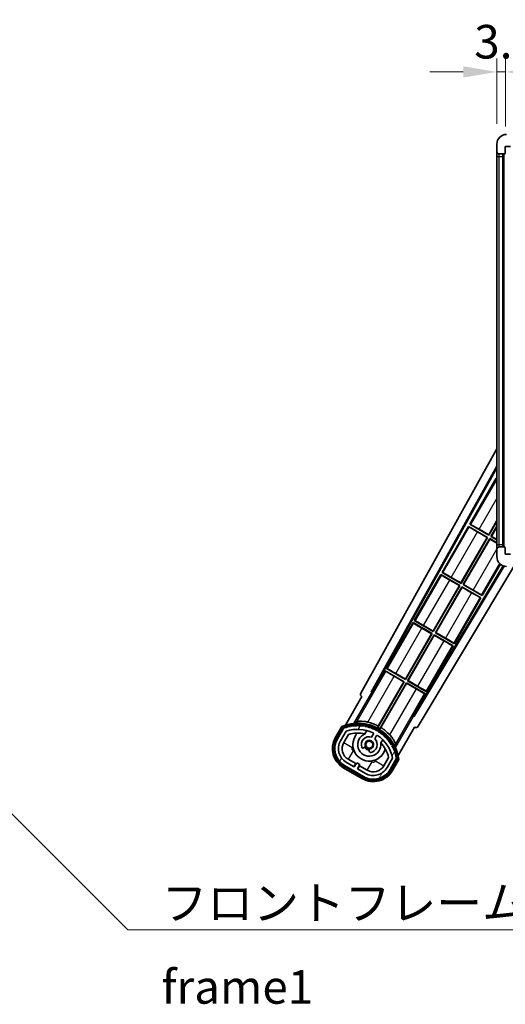
# Model space of a CAD drawing. Units: millimetres. Extents: x 0 to 10627, y 0 to 1686.
# Drawn here: x 3371 to 3570, y 932 to 1335 of the extents above; entities that cross this region are included whole.
import ezdxf

# ---------------------------------------------------------------- set-up
doc = ezdxf.new("R2010")
doc.units = ezdxf.units.MM
doc.header["$LTSCALE"] = 6
doc.layers.get('Defpoints').update_dxf_attribs({"lineweight": 25})
for name, color, linetype, lineweight in [('Dimension (ISO)', 7, 'Continuous', 18), ('Hatch (ISO)', 1, 'Continuous', 18), ('Symbol (ISO)', 7, 'Continuous', 18), ('Visible (ISO)', 7, 'Continuous', 35), ('Visible Narrow (ISO)', 7, 'Continuous', 25)]:
    doc.layers.add(name, color=color, linetype=linetype, lineweight=lineweight)
doc.styles.add('Note Text (TK)', font='txt')
doc.dimstyles.new('Default - Method 1b (TK)', dxfattribs={"dimscale": 6, "dimtxt": 2.5, "dimasz": 2.5, "dimexe": 1, "dimexo": 1.499999999999999, "dimgap": 1, "dimtad": 1, "dimtoh": 1, "dimrnd": 1e-08, "dimdsep": 46, "dimtxsty": 'Note Text (TK)', "dimcen": 0.09, "dimdle": 5, "dimclrd": 100, "dimclre": 100, "dimclrt": 7, "dimadec": 1, "dimazin": 1, "dimtfac": 1, "dimtmove": 0, "dimatfit": 3, "dimfxl": 1, "dimtolj": 1, "dimlwd": -1, "dimlwe": -1, "dimarcsym": 0})
doc.dimstyles.new('Default - Method 1b (TK)$7', dxfattribs={"dimscale": 6, "dimtxt": 2.5, "dimasz": 2.5, "dimexe": 1, "dimexo": 1.499999999999999, "dimgap": 1, "dimtad": 1, "dimtoh": 1, "dimrnd": 1e-08, "dimdsep": 46, "dimtxsty": 'Note Text (TK)', "dimcen": 0.09, "dimdle": 5, "dimclrd": 100, "dimclre": 100, "dimclrt": 7, "dimadec": 1, "dimazin": 1, "dimtfac": 1, "dimtmove": 0, "dimatfit": 3, "dimfxl": 1, "dimtolj": 1, "dimlwd": -1, "dimlwe": -1, "dimarcsym": 0})

# ---------------------------------------------------------------- blocks, each defined once
blk = doc.blocks.new('*D76')
at = {"layer": 'Defpoints', "color": 0}
for p in [(3570.095159748556, 1314.064276478378), (3566.59515974857, 1284.483630484288), (3570.095159748556, 1283.48363048429)]:
    blk.add_point(p, dxfattribs=at)
at = {"layer": 'Dimension (ISO)', "color": 100}
for p, q in [((3566.59515974857, 1292.733630484288), (3566.59515974857, 1319.564276478377)), ((3570.095159748556, 1291.73363048429), (3570.095159748556, 1319.564276478377)), ((3552.84515974857, 1314.064276478378), (3539.09515974857, 1314.064276478378)), ((3566.59515974857, 1314.064276478378), (3570.095159748556, 1314.064276478378)), ((3583.845159748556, 1314.064276478378), (3597.595159748556, 1314.064276478378))]:
    blk.add_line(p, q, dxfattribs=at)
for points in [[(3552.84515974857, 1316.355943145044), (3552.84515974857, 1311.772609811711), (3566.59515974857, 1314.064276478378)], [(3583.845159748556, 1316.355943145044), (3583.845159748556, 1311.772609811711), (3570.095159748556, 1314.064276478378)]]:
    blk.add_solid(points, dxfattribs=at)
at = {"layer": 'Dimension (ISO)', "color": 7, "insert": (3557.329534748563, 1326.439276478377), "char_height": 13.75, "attachment_point": 4, "style": 'Note Text (TK)'}
blk.add_mtext('\\A1;3.5', dxfattribs=at)

msp = doc.modelspace()

# ---------------------------------------------------------------- hatches: boundary and pattern name
at = {"layer": 'Hatch (ISO)'}
h = msp.add_hatch(dxfattribs=at)
h.set_pattern_fill('ANSI31', color=256, scale=139.7, style=0)
h.set_pattern_definition([(45, (2276.25, -43.99999999999981), (-12.34785216647009, 12.34785216647009), [])])
edge = h.paths.add_edge_path()
edge.add_ellipse((3573.895159748571, 1280.783630484291), major_axis=(4.563e-13, -0.3000000000000014), ratio=1, start_angle=1.0602e-12, end_angle=89.99999999991286)
edge.add_line((3574.19515974857, 1280.783630484291), (3574.19515974857, 1283.483630484292))
edge.add_line((3574.19515974857, 1283.483630484292), (3575.895159748569, 1283.483630484292))
edge.add_ellipse((3575.895159748569, 1283.783630484292), major_axis=(0, -0.3000000000000014), ratio=1, start_angle=0, end_angle=90.00000000002714)
edge.add_line((3576.19515974857, 1283.783630484292), (3576.19515974857, 1285.983630484292))
edge.add_line((3576.195159748569, 1285.983630484292), (3581.595159748569, 1285.983630484295))
edge.add_line((3581.595159748569, 1285.983630484295), (3581.59515974857, 1283.783630484294))
edge.add_ellipse((3581.895159748569, 1283.783630484295), major_axis=(-0.299999999999998, -1.366e-13), ratio=1, start_angle=0, end_angle=90.00000000000107)
edge.add_line((3581.895159748569, 1283.483630484295), (3585.59515974857, 1283.483630484296))
edge.add_line((3585.59515974857, 1283.483630484296), (3585.59515974857, 1283.683630484296))
edge.add_line((3585.59515974857, 1283.683630484296), (3587.59515974857, 1283.683630484297))
edge.add_line((3587.59515974857, 1283.683630484297), (3587.59515974857, 1283.483630484297))
edge.add_line((3587.59515974857, 1283.483630484297), (3596.29515974857, 1283.483630484301))
edge.add_ellipse((3596.29515974857, 1283.783630484301), major_axis=(1.288e-13, -0.2999999999999958), ratio=1, start_angle=2.5444e-12, end_angle=90.00000000000254)
edge.add_line((3596.59515974857, 1283.783630484301), (3596.595159748569, 1285.683630484301))
edge.add_ellipse((3596.295159748569, 1285.683630484301), major_axis=(0.299999999999998, 1.366e-13), ratio=1, start_angle=0, end_angle=90.00000000000107)
edge.add_line((3596.295159748569, 1285.983630484301), (3584.720159748569, 1285.983630484296))
edge.add_ellipse((3584.720159748569, 1286.608630484296), major_axis=(2.998e-13, -0.6249999999998146), ratio=1, start_angle=348.4630409674252, end_angle=360.0000000000002, ccw=False)
edge.add_ellipse((3584.720159748569, 1286.608630484296), major_axis=(-0.1249999999971285, -0.612372435696381), ratio=1, start_angle=191.5369590325729, end_angle=360.00000000000114, ccw=False)
edge.add_line((3584.720159748569, 1287.233630484296), (3586.095159748569, 1287.233630484296))
edge.add_ellipse((3586.095159748568, 1287.733630484297), major_axis=(2.309e-13, -0.5000000000000038), ratio=1, start_angle=0, end_angle=90)
edge.add_line((3586.595159748569, 1287.733630484297), (3586.595159748569, 1288.183630484297))
edge.add_ellipse((3586.295159748568, 1288.183630484297), major_axis=(0.299999999999998, -2.2e-15), ratio=1, start_angle=3.8167e-12, end_angle=90.00000000002755)
edge.add_line((3586.295159748568, 1288.483630484297), (3570.595159748569, 1288.48363048429))
edge.add_ellipse((3570.59515974857, 1284.48363048429), major_axis=(-1.8199e-12, 4.000000000000001), ratio=1, start_angle=0, end_angle=89.99999999999328)
edge.add_line((3566.59515974857, 1284.483630484288), (3566.595159748571, 1281.483630484288))
edge.add_ellipse((3567.595159748571, 1281.483630484288), major_axis=(-1, -6e-16), ratio=1, start_angle=0, end_angle=90.00000000005193)
edge.add_line((3567.595159748572, 1280.483630484288), (3569.695159748571, 1280.483630484289))
edge.add_ellipse((3569.695159748571, 1280.783630484289), major_axis=(1.361e-13, -0.2999999999999997), ratio=1, start_angle=0, end_angle=90.00000000000111)
edge.add_line((3569.995159748572, 1280.783630484289), (3569.99515974857, 1283.483630484289))
edge.add_line((3569.99515974857, 1283.48363048429), (3570.095159748556, 1283.48363048429))
edge.add_line((3570.095159748556, 1283.48363048429), (3572.095159748556, 1283.483630484291))
edge.add_line((3572.095159748556, 1283.483630484291), (3572.195159748571, 1283.483630484291))
edge.add_line((3572.195159748571, 1283.483630484291), (3572.195159748571, 1280.783630484291))
edge.add_ellipse((3572.495159748572, 1280.783630484291), major_axis=(-0.2999999999999994, -1.366e-13), ratio=1, start_angle=1.0602e-12, end_angle=90.00000000000107)
edge.add_line((3572.495159748572, 1280.483630484291), (3573.895159748571, 1280.483630484291))
h = msp.add_hatch(dxfattribs=at)
h.set_pattern_fill('ANSI31', color=256, scale=139.7, angle=90.00021045915, style=0)
h.set_pattern_definition([(135.0002104591499, (2276.25, -43.99999999999981), (-12.34780681019313, -12.34789752258043), [])])
edge = h.paths.add_edge_path()
edge.add_ellipse((3573.895159748639, 1119.183630484292), major_axis=(0.3000000000000014, 2.51e-13), ratio=1, start_angle=4.09e-13, end_angle=89.99999999991135)
edge.add_line((3573.895159748639, 1119.483630484292), (3572.495159748639, 1119.483630484292))
edge.add_ellipse((3572.495159748638, 1119.183630484292), major_axis=(-1.13e-13, 0.2999999999999997), ratio=1, start_angle=0, end_angle=89.99999999999959)
edge.add_line((3572.195159748639, 1119.183630484291), (3572.19515974864, 1116.483630484292))
edge.add_line((3572.19515974864, 1116.483630484292), (3572.095159748625, 1116.483630484292))
edge.add_line((3572.095159748625, 1116.483630484292), (3570.095159748625, 1116.48363048429))
edge.add_line((3570.095159748625, 1116.48363048429), (3569.995159748639, 1116.48363048429))
edge.add_line((3569.995159748639, 1116.48363048429), (3569.995159748638, 1119.183630484291))
edge.add_ellipse((3569.695159748639, 1119.183630484291), major_axis=(0.2999999999999997, 1.133e-13), ratio=1, start_angle=2.1053e-12, end_angle=89.99999999999872)
edge.add_line((3569.695159748639, 1119.483630484291), (3567.59515974864, 1119.48363048429))
edge.add_ellipse((3567.595159748639, 1118.48363048429), major_axis=(7.69e-14, 1), ratio=1, start_angle=0, end_angle=90.00000000005227)
edge.add_line((3566.595159748639, 1118.483630484289), (3566.59515974864, 1115.483630484289))
edge.add_ellipse((3570.59515974864, 1115.483630484291), major_axis=(-4.000000000000001, -1.9684e-12), ratio=1, start_angle=0, end_angle=89.99999999999343)
edge.add_line((3570.595159748642, 1111.483630484291), (3586.295159748642, 1111.483630484297))
edge.add_ellipse((3586.295159748642, 1111.783630484297), major_axis=(1.122e-13, -0.3000000000000003), ratio=1, start_angle=0, end_angle=90.00000000002778)
edge.add_line((3586.595159748642, 1111.783630484297), (3586.595159748641, 1112.233630484297))
edge.add_ellipse((3586.095159748641, 1112.233630484297), major_axis=(0.5000000000000049, 1.922e-13), ratio=1, start_angle=2.3918e-12, end_angle=90.00000000000037)
edge.add_line((3586.095159748641, 1112.733630484297), (3584.72015974864, 1112.733630484296))
edge.add_ellipse((3584.72015974864, 1113.358630484296), major_axis=(2.364e-13, -0.625), ratio=1, start_angle=191.5369590326786, end_angle=359.9999999999995, ccw=False)
edge.add_ellipse((3584.72015974864, 1113.358630484296), major_axis=(-0.124999999998751, 0.6123724356959507), ratio=1, start_angle=348.4630409673191, end_angle=359.9999999999999, ccw=False)
edge.add_line((3584.72015974864, 1113.983630484296), (3596.295159748641, 1113.983630484301))
edge.add_ellipse((3596.295159748641, 1114.283630484301), major_axis=(1.167e-13, -0.3000000000000014), ratio=1, start_angle=0, end_angle=89.99999999999893)
edge.add_line((3596.59515974864, 1114.283630484301), (3596.59515974864, 1116.183630484301))
edge.add_ellipse((3596.295159748641, 1116.183630484301), major_axis=(0.2999999999999936, 1.078e-13), ratio=1, start_angle=0, end_angle=90.00000000000315)
edge.add_line((3596.29515974864, 1116.483630484301), (3587.595159748639, 1116.483630484298))
edge.add_line((3587.59515974864, 1116.483630484298), (3587.59515974864, 1116.283630484298))
edge.add_line((3587.59515974864, 1116.283630484298), (3585.59515974864, 1116.283630484297))
edge.add_line((3585.59515974864, 1116.283630484297), (3585.59515974864, 1116.483630484297))
edge.add_line((3585.59515974864, 1116.483630484297), (3581.895159748639, 1116.483630484295))
edge.add_ellipse((3581.89515974864, 1116.183630484295), major_axis=(-1.167e-13, 0.3000000000000014), ratio=1, start_angle=1.4691e-12, end_angle=89.99999999999893)
edge.add_line((3581.595159748639, 1116.183630484295), (3581.595159748641, 1113.983630484295))
edge.add_line((3581.595159748641, 1113.983630484295), (3576.195159748641, 1113.983630484293))
edge.add_line((3576.195159748641, 1113.983630484293), (3576.195159748639, 1116.183630484293))
edge.add_ellipse((3575.89515974864, 1116.183630484293), major_axis=(0.3000000000000003, 1.144e-13), ratio=1, start_angle=0, end_angle=90.00000000002565)
edge.add_line((3575.895159748639, 1116.483630484293), (3574.19515974864, 1116.483630484292))
edge.add_line((3574.19515974864, 1116.483630484292), (3574.195159748638, 1119.183630484293))
h = msp.add_hatch(dxfattribs=at)
h.set_pattern_fill('ANSI31', color=256, scale=139.7, angle=14.99997778074499, style=0)
h.set_pattern_definition([(59.999977780745, (2276.25, -43.99999999999981), (-15.12296522761323, 8.731255864673823), [])])
edge = h.paths.add_edge_path()
edge.add_ellipse((3504.105997052529, 1045.27920661947), major_axis=(0.2166884301819611, 0.0771111160941044), ratio=1, start_angle=0, end_angle=138.0330326888575)
edge.add_line((3503.893318239601, 1045.366772152254), (3501.2698422013, 1040.822778361477))
edge.add_ellipse((3508.198045431575, 1036.822778361477), major_axis=(-6.928203230275504, 4.000000000000016), ratio=1, start_angle=0, end_angle=90)
edge.add_line((3504.198045431575, 1029.894575131202), (3511.992274065636, 1025.394575131202))
edge.add_ellipse((3515.992274065636, 1032.322778361477), major_axis=(-4.000000000000014, -6.928203230275491), ratio=1, start_angle=2.306e-13, end_angle=90.00000000000011)
edge.add_line((3522.920477295911, 1028.322778361477), (3525.543953334211, 1032.866772152254))
edge.add_ellipse((3525.361779951861, 1033.007174640704), major_axis=(0.1821733823508489, -0.1404024884497508), ratio=1, start_angle=0, end_angle=138.0330326887686)
edge.add_ellipse((3509.585159748606, 1030.22533083448), major_axis=(15.73505617361609, 3.008057049514945), ratio=1, start_angle=0, end_angle=8.354788705283207)
edge.add_ellipse((3524.639035533596, 1035.704493530557), major_axis=(0.0771111160942534, -0.2166884301819726), ratio=1, start_angle=1.571328e-10, end_angle=180.822605647347)
edge.add_ellipse((3509.585159748996, 1030.225330834661), major_axis=(14.97366168890502, 5.694721733871545), ratio=1, start_angle=0, end_angle=8.354788705507923)
edge.add_ellipse((3523.458886717233, 1038.23533083448), major_axis=(0.1135671759954318, -0.2000062412436732), ratio=1, start_angle=1.070353839e-07, end_angle=180.8226056474594)
edge.add_ellipse((3509.585159748605, 1030.22533083448), major_axis=(13.75730007079196, 8.208355180069663), ratio=1, start_angle=7.465e-13, end_angle=8.354788705284767)
edge.add_ellipse((3521.857191727371, 1040.522788341658), major_axis=(0.14657255472214, -0.1772469638730807), ratio=1, start_angle=0, end_angle=180.8226056473517)
edge.add_ellipse((3509.585159748605, 1030.225330834479), major_axis=(12.12292985156964, 10.472581907721), ratio=1, start_angle=5.598e-13, end_angle=8.354788705284358)
edge.add_ellipse((3519.882617255784, 1042.497362813246), major_axis=(0.1751244005427263, -0.1491021271965998), ratio=1, start_angle=4.0103e-12, end_angle=180.8226056473558)
edge.add_ellipse((3509.585159748605, 1030.225330834479), major_axis=(10.12021054330545, 12.41860453348804), ratio=1, start_angle=7.187e-13, end_angle=8.354788705283587)
edge.add_ellipse((3517.595159748601, 1044.099057803099), major_axis=(0.19835518007453, -0.1164268978269237), ratio=1, start_angle=0, end_angle=180.8226056429403)
edge.add_ellipse((3509.585159748605, 1030.22533083448), major_axis=(7.809993758756327, 13.98729414462217), ratio=1, start_angle=0, end_angle=8.354788705282699)
edge.add_ellipse((3515.064322444683, 1045.279206619469), major_axis=(0.2155590378236774, -0.0802140960963759), ratio=1, start_angle=2.748e-12, end_angle=180.8226056471844)
edge.add_ellipse((3509.585159748605, 1030.225330834479), major_axis=(5.262474265895249, 15.13098690108443), ratio=1, start_angle=0, end_angle=8.354788705282647)
edge.add_ellipse((3512.36700355483, 1046.001951037735), major_axis=(0.2262132432908833, -0.041564029639212), ratio=1, start_angle=0, end_angle=180.8226056473604)
edge.add_ellipse((3509.585159748605, 1030.225330834479), major_axis=(2.555057155405415, 15.81493227720666), ratio=1, start_angle=0, end_angle=8.35478870528331)
edge.add_ellipse((3509.585159748605, 1046.245330834479), major_axis=(0.2299940738301779, -0.0016510611735247), ratio=1, start_angle=0, end_angle=180.8226056473535)
edge.add_ellipse((3509.585159748605, 1030.22533083448), major_axis=(-0.2299940738299611, 16.01834893882628), ratio=1, start_angle=6.711e-13, end_angle=8.354788705284927)
edge.add_ellipse((3506.803315942381, 1046.001951037736), major_axis=(0.2267866508189757, 0.0383120739495033), ratio=1, start_angle=0, end_angle=180.8226056478179)
edge.add_ellipse((3509.585159748605, 1030.225330834479), major_axis=(-3.008057049514954, 15.73505617361727), ratio=1, start_angle=9.669e-13, end_angle=8.354788705283884)
edge = h.paths.add_edge_path(flags=0)
edge.add_line((3523.850384220513, 1032.933424401198), (3521.621439190234, 1029.072778361477))
edge.add_ellipse((3515.992274065636, 1032.322778361477), major_axis=(5.629165124598843, -3.249999999999995), ratio=1, start_angle=269.99999999999966, end_angle=360.00000000000006, ccw=False)
edge.add_line((3512.742274065635, 1026.693613236878), (3509.494678801444, 1028.568613236878))
edge.add_line((3509.494678801444, 1028.568613236878), (3510.494678801443, 1030.300664044447))
edge.add_line((3510.494678801444, 1030.300664044447), (3509.195640695767, 1031.050664044447))
edge.add_line((3509.195640695767, 1031.050664044447), (3508.195640695767, 1029.318613236879))
edge.add_line((3508.195640695767, 1029.318613236879), (3504.948045431576, 1031.193613236879))
edge.add_ellipse((3508.198045431575, 1036.822778361477), major_axis=(-3.249999999999993, -5.629165124598837), ratio=1, start_angle=269.99999999999983, end_angle=360, ccw=False)
edge.add_line((3502.568880306977, 1040.072778361477), (3504.797825337255, 1043.933424401197))
edge.add_ellipse((3509.585159748605, 1030.225330834479), major_axis=(-4.787334411350357, 13.70809356671817), ratio=1, start_angle=314.76746910153594, end_angle=359.99999999999994, ccw=False)
edge.add_ellipse((3515.836593512248, 1043.053131733261), major_axis=(0.1095205634835882, 0.2247337228237852), ratio=1, start_angle=265.9815852759382, end_angle=359.999999999992, ccw=False)
edge.add_line((3516.053099863194, 1042.928131733261), (3515.276779525851, 1041.583505466033))
edge.add_ellipse((3514.345159748605, 1038.469892678507), major_axis=(0.9316197772458833, 3.113612787525824), ratio=1, start_angle=0, end_angle=126.1819545065225)
edge.add_ellipse((3511.753285499207, 1037.5508236521), major_axis=(-0.471249863527163, -0.1671034593466869), ratio=1, start_angle=2.1349e-12, end_angle=100.4756816963921)
edge.add_line((3512.003285499206, 1037.117810950208), (3512.445324229409, 1037.373022130083))
edge.add_ellipse((3512.195324229409, 1037.806034831975), major_axis=(0.2499999999999991, -0.4330127018922187), ratio=1, start_angle=0, end_angle=77.16041159309509)
edge.add_ellipse((3514.345159748605, 1038.469892678507), major_axis=(-1.672094292708261, -0.5163338806358404), ratio=1, start_angle=85.679176813808, end_angle=359.99999999999983, ccw=False)
edge.add_ellipse((3514.845159748606, 1036.276151581659), major_axis=(-0.1111111111111101, 0.4874980215217861), ratio=1, start_angle=2.1051e-12, end_angle=77.160411593096)
edge.add_line((3514.345159748606, 1036.276151581659), (3514.345159748606, 1035.765729221909))
edge.add_ellipse((3514.845159748606, 1035.765729221909), major_axis=(-0.4999999999999997, 2.2e-15), ratio=1, start_angle=2.544e-13, end_angle=100.4756816963888)
edge.add_ellipse((3514.345159748605, 1038.469892678507), major_axis=(0.590909090909089, -3.195829539615816), ratio=1, start_angle=0, end_angle=126.1819545065227)
edge.add_line((3516.575817631528, 1040.833505466033), (3517.352137968871, 1042.178131733261))
edge.add_ellipse((3517.568644319818, 1042.053131733261), major_axis=(-0.2165063509461097, 0.1250000000000005), ratio=1, start_angle=265.9815852759395, end_angle=360.00000000000693, ccw=False)
edge.add_ellipse((3509.585159748605, 1030.225330834479), major_axis=(8.123349402522749, 12.03501535040703), ratio=1, start_angle=314.7674691015352, end_angle=360.00000000000006, ccw=False)

# ---------------------------------------------------------------- linework, layer by layer
at = {"layer": 'Visible (ISO)'}
for p, q in [((3566.59515974857, 1284.483630484288), (3566.595159748571, 1281.483630484288)), ((3569.995159748572, 1280.78363048429), (3569.99515974857, 1283.48363048429)), ((3569.99515974857, 1283.48363048429), (3572.195159748571, 1283.483630484291)), ((3566.595159748571, 1281.483630484288), (3566.595159748572, 1279.483630484288)), ((3566.595159748572, 1279.483630484288), (3566.595159748638, 1120.483630484289)), ((3567.595159748572, 1280.483630484288), (3569.695159748571, 1280.48363048429)), ((3569.095159748638, 1119.48363048429), (3569.095159748571, 1280.48363048429)), ((3569.395159748572, 1280.483630484289), (3569.395159748638, 1119.483630484291)), ((3510.880253629255, 1059.500025368028), (3566.595159748622, 1159.687764690097)), ((3515.136552063572, 1059.952292341633), (3566.595159748625, 1152.48626451743)), ((3515.550612746821, 1060.066815518762), (3566.595159748625, 1151.856214891942)), ((3566.367918412838, 1147.575953834435), (3555.492918412921, 1128.739901302076)), ((3566.367918412838, 1147.575953834435), (3566.595159748627, 1147.444755988046)), ((3566.595159748627, 1147.376436439187), (3566.367918412838, 1147.575953834435)), ((3563.239229568138, 1124.418731767906), (3566.595159748634, 1130.231373347237)), ((3566.595159748634, 1129.969547373312), (3563.287147047053, 1124.23990130203)), ((3554.992918412924, 1127.873875898289), (3544.117918413008, 1109.037823365929)), ((3554.992918412924, 1127.873875898289), (3562.787147047056, 1123.373875898244)), ((3555.250929606674, 1127.647342635107), (3554.992918412924, 1127.873875898289)), ((3555.492918412921, 1128.739901302076), (3555.818107570517, 1128.629723685416)), ((3563.287147047053, 1124.23990130203), (3555.492918412921, 1128.739901302076)), ((3562.608316581182, 1123.32595841933), (3558.669981757765, 1125.599757089791)), ((3559.300894744727, 1126.692530438363), (3563.239229568138, 1124.418731767906)), ((3564.153172450836, 1123.73990130203), (3566.595159748635, 1127.969547373298)), ((3566.595159748635, 1127.707721399373), (3564.332002916711, 1123.787818780944)), ((3551.864229568226, 1104.71665383176), (3562.608316581182, 1123.32595841933)), ((3562.787147047056, 1123.373875898244), (3551.912147047139, 1104.537823365884)), ((3552.778172450924, 1104.037823365884), (3563.653172450831, 1122.873875898227)), ((3563.701089929745, 1122.695045432352), (3552.957002916798, 1104.085740844797)), ((3562.608316581182, 1123.32595841933), (3562.787147047056, 1123.373875898244)), ((3563.239229568138, 1124.418731767906), (3563.287147047053, 1124.23990130203)), ((3563.653172450831, 1122.873875898227), (3566.595159748638, 1121.175318739903)), ((3563.701089929745, 1122.695045432352), (3563.653172450831, 1122.873875898227)), ((3566.595159748638, 1121.024153443378), (3563.701089929745, 1122.695045432352)), ((3564.332002916711, 1123.787818780944), (3564.153172450836, 1123.73990130203)), ((3566.595159748638, 1122.330019278286), (3564.153172450836, 1123.73990130203)), ((3564.332002916711, 1123.787818780944), (3566.595159748638, 1122.481184574811)), ((3566.595159748638, 1120.483630484289), (3566.595159748639, 1118.483630484289)), ((3566.595159748639, 1118.483630484289), (3566.59515974864, 1115.483630484289)), ((3569.695159748639, 1119.483630484291), (3567.59515974864, 1119.48363048429)), ((3569.995159748639, 1116.48363048429), (3569.995159748639, 1119.183630484291)), ((3572.19515974864, 1116.483630484292), (3569.995159748639, 1116.48363048429)), ((3569.230833475244, 1111.723495670255), (3532.445917072731, 1050.312307018158)), ((3569.530521996206, 1111.627914408632), (3532.55376743364, 1049.896458359191)), ((3573.523952233724, 1111.483630484292), (3534.290241962363, 1045.984262302182)), ((3560.572401084341, 1099.537823366251), (3568.014321610405, 1112.427607823283)), ((3543.617918413012, 1108.171797962143), (3532.742918413095, 1089.335745429783)), ((3543.617918413012, 1108.171797962143), (3551.412147047143, 1103.671797962098)), ((3543.875929606674, 1107.945264699011), (3543.617918413012, 1108.171797962143)), ((3544.117918413008, 1109.037823365929), (3544.443107570517, 1108.92764574932)), ((3551.912147047139, 1104.537823365884), (3544.117918413008, 1109.037823365929)), ((3551.233316581269, 1103.623880483184), (3547.294981757766, 1105.897679153694)), ((3547.925894744727, 1106.990452502267), (3551.864229568226, 1104.71665383176)), ((3540.489229568314, 1085.014575895613), (3551.233316581269, 1103.623880483184)), ((3551.412147047143, 1103.671797962098), (3540.537147047227, 1084.835745429738)), ((3541.403172451011, 1084.335745429738), (3552.278172450928, 1103.171797962097)), ((3552.326089929842, 1102.992967496222), (3541.582002916886, 1084.383662908651)), ((3551.233316581269, 1103.623880483184), (3551.412147047143, 1103.671797962098)), ((3551.864229568226, 1104.71665383176), (3551.912147047139, 1104.537823365884)), ((3552.278172450928, 1103.171797962097), (3560.072401084345, 1098.671797962464)), ((3552.326089929842, 1102.992967496222), (3552.278172450928, 1103.171797962097)), ((3556.26442475249, 1100.719168826206), (3552.326089929842, 1102.992967496222)), ((3552.957002916798, 1104.085740844797), (3552.778172450924, 1104.037823365884)), ((3560.572401084341, 1099.537823366251), (3552.778172450924, 1104.037823365884)), ((3552.957002916798, 1104.085740844797), (3556.895337739451, 1101.811942174778)), ((3549.197401084428, 1079.835745430105), (3560.072401084345, 1098.671797962464)), ((3560.072401084345, 1098.671797962464), (3559.747211926699, 1098.781975579152)), ((3560.314389890542, 1099.764356629462), (3560.572401084341, 1099.537823366251)), ((3532.742918413095, 1089.335745429783), (3533.068107570517, 1089.225567813224)), ((3540.537147047227, 1084.835745429738), (3532.742918413095, 1089.335745429783)), ((3532.242918413076, 1088.469720025957), (3521.367918413183, 1069.633667493637)), ((3532.242918413076, 1088.469720025957), (3540.037147047229, 1083.969720025949)), ((3532.500929606652, 1088.243186762877), (3532.242918413076, 1088.469720025957)), ((3539.858316581354, 1083.921802547035), (3535.919981757753, 1086.195601217577)), ((3536.550894744727, 1087.288374566171), (3540.489229568314, 1085.014575895613)), ((3529.114229568401, 1065.312497959467), (3539.858316581354, 1083.921802547035)), ((3540.037147047229, 1083.969720025949), (3529.162147047314, 1065.133667493592)), ((3530.028172451098, 1064.633667493591), (3540.903172451016, 1083.469720025953)), ((3540.951089929931, 1083.290889560078), (3530.207002916973, 1064.681584972505)), ((3539.858316581354, 1083.921802547035), (3540.037147047229, 1083.969720025949)), ((3540.489229568314, 1085.014575895613), (3540.537147047227, 1084.835745429738)), ((3540.903172451016, 1083.469720025953), (3548.697401084456, 1078.969720026357)), ((3540.951089929931, 1083.290889560078), (3540.903172451016, 1083.469720025953)), ((3544.889424752501, 1081.017090890131), (3540.951089929931, 1083.290889560078)), ((3541.582002916886, 1084.383662908651), (3541.403172451011, 1084.335745429738)), ((3549.197401084428, 1079.835745430105), (3541.403172451011, 1084.335745429738)), ((3541.582002916886, 1084.383662908651), (3545.520337739451, 1082.109864238682)), ((3537.822401084516, 1060.133667493958), (3548.697401084456, 1078.969720026357)), ((3548.697401084456, 1078.969720026357), (3548.372211926721, 1079.079897643095)), ((3548.939389890542, 1080.062278693366), (3549.197401084428, 1079.835745430105)), ((3521.367918413183, 1069.633667493637), (3521.693107570517, 1069.523489877129)), ((3529.162147047314, 1065.133667493592), (3521.367918413183, 1069.633667493637)), ((3520.867918413163, 1068.767642089811), (3515.771023573825, 1059.93956126846)), ((3520.867918413163, 1068.767642089811), (3528.662147047317, 1064.267642089803)), ((3521.125929606653, 1068.541108826781), (3520.867918413163, 1068.767642089811)), ((3528.483316581442, 1064.219724610889), (3524.544981757753, 1066.493523281481)), ((3525.175894744727, 1067.586296630075), (3529.114229568401, 1065.312497959467)), ((3529.114229568401, 1065.312497959467), (3529.162147047314, 1065.133667493592)), ((3528.662147047317, 1064.267642089803), (3517.811644205647, 1045.474019880167)), ((3518.024425112977, 1046.104393196473), (3528.483316581442, 1064.219724610889)), ((3518.677669609408, 1044.974019880127), (3529.528172451104, 1063.767642089807)), ((3529.576089930018, 1063.588811623932), (3519.117198461522, 1045.473480209464)), ((3528.483316581442, 1064.219724610889), (3528.662147047317, 1064.267642089803)), ((3529.528172451104, 1063.767642089807), (3537.322401084542, 1059.267642090211)), ((3529.576089930018, 1063.588811623932), (3529.528172451104, 1063.767642089807)), ((3533.514424752502, 1061.315012954035), (3529.576089930018, 1063.588811623932)), ((3530.207002916973, 1064.681584972505), (3530.028172451098, 1064.633667493591)), ((3537.822401084516, 1060.133667493958), (3530.028172451098, 1064.633667493591)), ((3530.207002916973, 1064.681584972505), (3534.145337739451, 1062.407786302586)), ((3511.269842201301, 1058.143286437166), (3504.535446065833, 1046.478970172241)), ((3508.04828134272, 1047.175799995111), (3515.352732494605, 1059.827480511582)), ((3511.269842201301, 1058.143286437166), (3511.252783956904, 1058.15313501916)), ((3515.136552063572, 1059.952292341633), (3515.550612746821, 1060.066815518762)), ((3515.352732494605, 1059.827480511582), (3515.136552063572, 1059.952292341633)), ((3515.771023573825, 1059.93956126846), (3515.352732494605, 1059.827480511582)), ((3515.771023573825, 1059.93956126846), (3515.550612746821, 1060.066815518762)), ((3532.225506245728, 1050.43956126846), (3537.322401084542, 1059.267642090211)), ((3537.322401084542, 1059.267642090211), (3536.997211926721, 1059.377819706998)), ((3537.564389890542, 1060.36020075727), (3537.822401084516, 1060.133667493958)), ((3532.337587002606, 1050.021270189241), (3525.03313585072, 1037.36958967277)), ((3532.337587002606, 1050.021270189241), (3532.225506245728, 1050.43956126846)), ((3532.445917072731, 1050.312307018158), (3532.225506245728, 1050.43956126846)), ((3532.55376743364, 1049.896458359191), (3532.337587002606, 1050.021270189241)), ((3532.55376743364, 1049.896458359191), (3532.445917072731, 1050.312307018158)), ((3503.076248659104, 1045.951566125514), (3500.403816797516, 1041.322778361477)), ((3501.096637120543, 1040.922778361477), (3503.714489016124, 1045.457030851315)), ((3503.893318239601, 1045.366772152254), (3501.2698422013, 1040.822778361477)), ((3526.186081160444, 1033.978970172241), (3532.920477295911, 1045.643286437166)), ((3532.937535540308, 1045.633437855172), (3532.920477295911, 1045.643286437166)), ((3502.568880306976, 1040.072778361478), (3504.797825337255, 1043.933424401198)), ((3503.867918412653, 1039.322778361478), (3505.809614718558, 1042.685895016172)), ((3512.571702355844, 1042.898174369186), (3513.351263579756, 1044.248414016612)), ((3516.053099863194, 1042.928131733261), (3515.276779525851, 1041.583505466033)), ((3516.575817631528, 1040.833505466033), (3517.352137968871, 1042.178131733261)), ((3512.003285499206, 1037.117810950208), (3512.445324229409, 1037.373022130084)), ((3519.846454108139, 1040.498414016612), (3519.066892884228, 1039.148174369186)), ((3514.345159748605, 1036.276151581659), (3514.345159748605, 1035.76572922191)), ((3522.264097390462, 1033.185895016172), (3520.322401084558, 1029.822778361477)), ((3523.850384220513, 1032.933424401198), (3521.621439190234, 1029.072778361477)), ((3522.920477295911, 1028.322778361477), (3525.543953334211, 1032.866772152254)), ((3525.711534272249, 1032.757030851316), (3523.093682376668, 1028.222778361477)), ((3503.698045431575, 1029.028549727417), (3511.492274065636, 1024.528549727417)), ((3511.892274065635, 1025.221370050445), (3504.098045431576, 1029.721370050445)), ((3504.198045431575, 1029.894575131202), (3511.992274065636, 1025.394575131202)), ((3508.195640695767, 1029.318613236879), (3504.948045431576, 1031.193613236879)), ((3508.8157368852, 1030.692651342555), (3505.698045431576, 1032.492651342555)), ((3508.0657368852, 1029.393613236879), (3508.8157368852, 1030.692651342555)), ((3509.195640695767, 1031.050664044448), (3508.195640695767, 1029.318613236879)), ((3508.8157368852, 1030.692651342555), (3508.945640695767, 1030.617651342555)), ((3510.494678801443, 1030.300664044447), (3509.195640695767, 1031.050664044448)), ((3509.494678801444, 1028.568613236879), (3510.494678801444, 1030.300664044447)), ((3510.374582612012, 1029.792651342555), (3509.624582612012, 1028.493613236878)), ((3510.244678801444, 1029.867651342555), (3510.374582612012, 1029.792651342555)), ((3513.492274065636, 1027.992651342555), (3510.374582612012, 1029.792651342555)), ((3523.786502699695, 1027.822778361477), (3526.458934561283, 1032.451566125513)), ((3512.742274065635, 1026.693613236878), (3509.494678801444, 1028.568613236879))]:
    msp.add_line(p, q, dxfattribs=at)
msp.add_circle((3514.345159748602, 1038.469892678509), 1.420000000000003, dxfattribs=at)
for centre, radius, start, end in [((3570.59515974857, 1284.48363048429), 4.000000000000001, 90.00000000002605, 180), ((3567.595159748571, 1281.483630484288), 1, 180, 270.0000000000521), ((3569.695159748571, 1280.783630484289), 0.2999999999999997, 270.000000000026, 0), ((3567.595159748639, 1118.48363048429), 1, 90, 180), ((3569.695159748639, 1119.183630484291), 0.2999999999999999, 0, 90.00000000002605), ((3570.59515974864, 1115.483630484291), 4.000000000000003, 180, 270.000000000026), ((3509.585159748605, 1030.22533083448), 17.02000000000001, 7.515889193155047, 112.4841108068481), ((3504.105997052529, 1045.27920661947), 0.430000000000031, 47.03912988322817, 155.5722957191098), ((3504.105997052528, 1045.27920661947), 0.2300000000000025, 19.58869717628051, 157.6217298651697), ((3509.585159748605, 1030.225330834479), 16.02000000000088, 100.8226056473532, 109.1773943526384), ((3509.585159748606, 1030.225330834479), 16.22000000000127, 101.3530387533289, 108.6469612466651), ((3509.585159748605, 1030.225330834479), 14.51999999999999, 64.01841472407148, 109.2509456225274), ((3506.803315942381, 1046.001951037735), 0.4299999999999972, 37.03912988321812, 162.9608701167838), ((3506.803315942381, 1046.001951037736), 0.2300000000000005, 9.58869717607912, 190.4113028239321), ((3509.585159748605, 1030.22533083448), 16.01999999999982, 90.82260564735435, 99.17739435265386), ((3509.585159748593, 1030.225330834622), 16.21999999999939, 91.35303875330526, 98.64696124671362), ((3509.585159748605, 1046.24533083448), 0.4300000000000011, 27.03912988322846, 152.9608701168019), ((3509.585159748605, 1046.24533083448), 0.2300000000000002, 359.5886971763007, 180.4113028236992), ((3509.585159748605, 1030.225330834479), 16.02000000000067, 80.82260564737193, 89.17739435264563), ((3509.585159748605, 1030.22533083448), 16.22000000000001, 81.3530387533386, 88.6469612466687), ((3512.36700355483, 1046.001951037735), 0.4299999999999994, 17.03912988320946, 142.9608701167819), ((3512.36700355483, 1046.001951037735), 0.2300000000000645, 349.5886971763258, 170.4113028237179), ((3509.585159748605, 1030.22533083448), 16.01999999999994, 70.8226056473617, 79.1773943526468), ((3509.585159748605, 1030.225330834479), 16.22000000000025, 71.35303875333474, 78.64696124667107), ((3509.585159748606, 1030.225330834481), 17.98237529878363, 62.01063936940323, 76.73688011286232), ((3515.064322444683, 1045.27920661947), 0.4300000000000002, 7.03912988321306, 132.9608701167718), ((3515.064322444683, 1045.27920661947), 0.2300000000000615, 339.5886971763879, 160.4113028235656), ((3509.585159748605, 1030.22533083448), 16.01999999999982, 60.82260564735448, 69.17739435263456), ((3509.585159748605, 1030.22533083448), 16.21999999999983, 61.35303875331695, 68.64696124666635), ((3509.585159748632, 1030.225330834525), 17.32621032228844, 58.34632807666328, 61.65367191809123), ((3509.585159748604, 1030.225330834477), 17.98237529878837, 43.26311988714672, 57.98936062556824), ((3508.198045431575, 1036.822778361477), 8.999999999999998, 150.0000000000026, 240), ((3508.198045431575, 1036.822778361477), 8.200000000000005, 150.0000000000031, 240), ((3508.198045431575, 1036.822778361477), 8.000000000000004, 150.0000000000026, 239.9999999999999), ((3509.585159748605, 1030.22533083448), 13.01999999999946, 76.73935963618955, 106.8567836239361), ((3514.345159748606, 1038.469892678507), 6.75, 134.9704242492861, 345.0295757507147), ((3514.345159748606, 1038.469892678507), 4.750000000000015, 111.4779164362224, 8.522083563784166), ((3514.345159748605, 1038.469892678508), 3.250000000000001, 73.34236379707714, 199.5243183036101), ((3509.585159746805, 1030.225330826933), 13.0200000077584, 76.5843246663633, 76.73935963610882), ((3514.345159748605, 1038.469892678508), 3.250000000000008, 280.4756816963806, 46.65763620291106), ((3515.836593512248, 1043.053131733261), 0.2500000000000011, 329.9999999999683, 64.01841472404622), ((3517.568644319818, 1042.053131733261), 0.2500000000000004, 55.98158527593255, 149.9999999999982), ((3517.595159748605, 1044.099057803106), 0.4299999999999999, 357.0391298832181, 122.9608701167801), ((3517.595159748601, 1044.099057803099), 0.2300000000000004, 329.5886971785155, 150.4113028214757), ((3509.585159748605, 1030.22533083448), 14.51999999999999, 10.74905437746828, 55.98158527593368), ((3509.585159748605, 1030.22533083448), 16.02000000000002, 50.82260564736058, 59.17739435265051), ((3509.585159748605, 1030.22533083448), 16.21999999999997, 51.35303875333643, 58.6469612466696), ((3519.882617255784, 1042.497362813246), 0.2300000000000006, 319.5886971763275, 140.4113028236811), ((3519.882617255784, 1042.497362813246), 0.4300000000000354, 347.0391298832114, 112.9608701167823), ((3509.585159748605, 1030.225330834479), 16.02000000000012, 40.82260564735143, 49.17739435264543), ((3509.585159748606, 1030.22533083448), 16.21999999999987, 41.3530387533321, 48.64696124666511), ((3521.857191727371, 1040.522788341658), 0.2299999999999999, 309.5886971763387, 130.4113028236991), ((3521.857191727371, 1040.522788341658), 0.4300000000000011, 337.0391298832077, 102.9608701167976), ((3508.198045431575, 1036.822778361477), 6.499999999999987, 150.0000000000026, 239.9999999999999), ((3508.198045431575, 1036.822778361477), 4.999999999999995, 150.0000000000021, 239.9999999999997), ((3511.753285499207, 1037.550823652101), 0.5000000000000002, 199.5243183036091, 299.9999999999996), ((3514.345159748606, 1038.469892678507), 2.249999999999903, 209.9999999999899, 270), ((3512.195324229408, 1037.806034831976), 0.4999999999999995, 299.9999999999996, 17.16041159310044), ((3514.345159748602, 1038.469892678509), 2.000000000000002, 208.8762639880972, 271.1237360121149), ((3514.345159748605, 1038.469892678508), 1.750000000000001, 282.8395884069013, 197.160411593096), ((3514.845159748605, 1036.27615158166), 0.5000000000000018, 102.8395884069012, 180), ((3509.585159772509, 1030.225330857052), 13.01999996712277, 43.26064036356085, 43.41567533377408), ((3509.585159748606, 1030.225330834479), 13.01999999999986, 13.14321637605731, 43.2606403638193), ((3509.585159748605, 1030.22533083448), 16.01999999999967, 30.82260564735623, 39.17739435263339), ((3509.585159748605, 1030.225330834479), 16.2200000000003, 31.35303875333353, 38.64696124666579), ((3523.458886717232, 1038.23533083448), 0.2299999999999999, 299.5886971762693, 120.4113028237273), ((3523.458886717233, 1038.23533083448), 0.4299999999999563, 327.0391298832137, 92.96087011677525), ((3509.585159748996, 1030.225330834662), 16.02000000000035, 20.82260564724201, 29.17739435275326), ((3509.585159748606, 1030.22533083448), 16.2199999999994, 21.35303875332605, 28.64696124667751), ((3514.845159748605, 1035.76572922191), 0.5, 180, 280.4756816964066), ((3524.639035533596, 1035.704493530557), 0.2300000000000633, 289.5886971763317, 110.4113028236698), ((3524.639035533596, 1035.704493530557), 0.4300000000000481, 317.0391298832229, 82.96087011679002), ((3509.585159748606, 1030.22533083448), 16.0199999999997, 10.82260564736, 19.17739435264013), ((3509.585159748605, 1030.225330834479), 16.22000000000056, 11.35303875332604, 18.64696124667521), ((3525.361779951861, 1033.007174640704), 0.2300000000000676, 322.3782701348676, 100.4113028236322), ((3525.361779951861, 1033.007174640704), 0.430000000000001, 324.4277042808972, 72.96087011677189), ((3515.992274065635, 1032.322778361477), 6.499999999999991, 239.9999999999999, 330.0000000000026), ((3515.992274065636, 1032.322778361477), 5.000000000000007, 239.9999999999997, 330.0000000000021), ((3515.992274065636, 1032.322778361477), 9, 240, 330.0000000000026), ((3515.992274065636, 1032.322778361477), 8.199999999999992, 240, 330.0000000000032), ((3515.992274065635, 1032.322778361477), 8, 239.9999999999999, 330.0000000000026)]:
    msp.add_arc(centre, radius, start, end, dxfattribs=at)
for centre, major_axis, ratio, start_param, end_param in [((3558.704891887622, 1125.6602232084), (3.464101615137741, -1.999999999999996), 0.0174550649282162, 3.228859048216714, 4.712388980405574), ((3559.265984614871, 1126.632064319753), (-3.464101615137741, 1.999999999999998), 0.017455064928219, 4.712388980405531, 6.19591877665278), ((3547.329891887622, 1105.958145272305), (3.464101615137741, -1.999999999999996), 0.0174550649282162, 3.228859048216714, 4.712388980405574), ((3547.89098461487, 1106.929986383657), (-3.464101615137741, 1.999999999999998), 0.017455064928219, 4.712388980405531, 6.19591877665278), ((3556.860427609594, 1101.751476056168), (-3.464101615137741, 1.999999999999996), 0.017455064928219, 3.228859048229615, 4.712388980405574), ((3556.299334882345, 1100.779634944816), (3.464101615137741, -1.999999999999997), 0.0174550649282162, 4.712388980405616, 6.195918776640073), ((3536.515984614871, 1087.227908447561), (-3.464101615137741, 1.999999999999998), 0.017455064928219, 4.712388980405531, 6.19591877665278), ((3535.954891887609, 1086.256067336187), (3.464101615146599, -1.999999999984654), 0.0174550649282162, 3.228859116189486, 4.712388980384616), ((3545.485427609595, 1082.049398120072), (-3.464101615137741, 1.999999999999996), 0.017455064928219, 3.228859048229615, 4.712388980405574), ((3544.924334882358, 1081.077557008741), (3.4641016151466, -1.999999999984654), 0.0174550649282162, 4.712388980384616, 6.195918844580445), ((3525.14098461487, 1067.525830511465), (-3.464101615137741, 1.999999999999998), 0.017455064928219, 4.712388980405531, 6.19591877665278), ((3524.579891887609, 1066.553989400091), (3.464101615146599, -1.999999999984654), 0.0174550649282162, 3.228859116189486, 4.712388980384616), ((3533.549334882359, 1061.375479072645), (3.464101615146598, -1.999999999984655), 0.0174550649282162, 4.712388980384616, 6.195918844580979), ((3534.110427609594, 1062.347320183976), (-3.464101615137741, 1.999999999999996), 0.017455064928219, 3.228859048229615, 4.712388980405574), ((3511.761192096347, 1059.018716749842), (-0.9710470547880383, -0.2685775258440384), 0.992550932356298, 5.509565118762243, 7.056805495596838), ((3533.432947238408, 1046.506523084761), (0.2529285671274772, -0.9752401806385284), 0.9925509323562982, 5.50956511876212, 7.056805495596708)]:
    msp.add_ellipse(centre, major_axis=major_axis, ratio=ratio, start_param=start_param, end_param=end_param, dxfattribs=at)
for points, knots in [([(3503.42365203899, 1045.553286430199), (3503.422920665417, 1045.554129277516), (3503.422189278957, 1045.554972111526), (3503.396414775221, 1045.584673102842), (3503.371413803229, 1045.613449347224), (3503.322505237225, 1045.669681593537), (3503.298682767513, 1045.697040093999), (3503.235491388988, 1045.769539567742), (3503.198729262492, 1045.811631518242), (3503.138757634576, 1045.880217929317), (3503.115474386854, 1045.906803969652), (3503.08423770316, 1045.942456691127), (3503.076248659104, 1045.951566125514), (3503.076248659104, 1045.951566125514)], [-0.0809227638811332, -0.0809227638811332, -0.0809227638811332, -0.0809227638811332, -0.0805886356619544, -0.0805886356619544, -0.0691479127286473, -0.0691479127286473, -0.0577655588553456, -0.0577655588553456, -0.0376220805433989, -0.0376220805433989, -0.0185556093749173, -0.0185556093749173, 0, 0, 0, 0]), ([(3513.71073517084, 1047.728057731218), (3513.675727994217, 1047.736309288151), (3513.640833333386, 1047.744383410718), (3513.073224102048, 1047.873318227571), (3512.501073242339, 1047.965783154062), (3511.430400231503, 1048.069724463266), (3510.931828919853, 1048.08232651642), (3510.136131674997, 1048.060587076333), (3509.778157348281, 1048.025668979692), (3509.369294132265, 1047.950788729866), (3509.254945806766, 1047.916826874047), (3509.199566898246, 1047.884042666327)], [1.827842344848604, 1.827842344848604, 1.827842344848604, 1.827842344848604, 1.838537512948579, 1.838537512948579, 2.002515666481118, 2.002515666481118, 2.166493820013657, 2.166493820013657, 2.326192711737387, 2.326192711737387, 2.433178119335598, 2.433178119335598, 2.433178119335598, 2.433178119335598]), ([(3525.070849218271, 1038.720753546469), (3525.071551720739, 1038.785105191941), (3525.043789387892, 1038.901114674617), (3524.904205978475, 1039.292640731274), (3524.755458773861, 1039.620114640433), (3524.376437058811, 1040.320078388243), (3524.116237704815, 1040.745552783153), (3523.490885385125, 1041.620812155081), (3523.124732979969, 1042.070076871141), (3522.729267537473, 1042.497173476476), (3522.704827811802, 1042.523356077929), (3522.680178165565, 1042.549547403732)], [0.0527134841254234, 0.0527134841254234, 0.0527134841254234, 0.0527134841254234, 0.1596988917237303, 0.1596988917237303, 0.3193977834474606, 0.3193977834474606, 0.4833759369799999, 0.4833759369799999, 0.6473540905125392, 0.6473540905125392, 0.6580492586125147, 0.6580492586125147, 0.6580492586125147, 0.6580492586125147]), ([(3526.458934561283, 1032.451566125513), (3526.458934561283, 1032.451566125513), (3526.447051037663, 1032.453930123425), (3526.400556533304, 1032.463155524296), (3526.365890723126, 1032.470026388139), (3526.276507334824, 1032.487670135883), (3526.221673573147, 1032.498461096076), (3526.127291497863, 1032.516936698306), (3526.091687106597, 1032.523888312028), (3526.018534269776, 1032.538128249492), (3525.98111282512, 1032.545391604167), (3525.942503760255, 1032.552862483514), (3525.941408151361, 1032.553074465763), (3525.940312537386, 1032.553286430199)], [-0.0807455700625251, -0.0807455700625251, -0.0807455700625251, -0.0807455700625251, -0.062153826393863, -0.062153826393863, -0.0430502261041493, -0.0430502261041493, -0.0228675213594907, -0.0228675213594907, -0.0114630020423012, -0.0114630020423012, 0, 0, 0.0003347788842693, 0.0003347788842693, 0.0003347788842693, 0.0003347788842693])]:
    msp.add_open_spline(points, degree=3, knots=knots, dxfattribs=at)
for points in [[(3508.048281342741, 1047.175799995148), (3508.612514420175, 1047.536508724289), (3509.199566898246, 1047.884042666327)], [(3525.070849218271, 1038.720753546469), (3525.063402234824, 1038.038584216084), (3525.033135850738, 1037.369589672802)]]:
    msp.add_open_spline(points, degree=2, dxfattribs=at)
for points, weights in [([(3517.811644205644, 1045.474019880163), (3517.916153799832, 1045.783528984081), (3518.024425112976, 1046.104393196473)], [10.4730504253336, 10.31502784941651, 10.15601717057085]), ([(3519.117198461522, 1045.473480209463), (3518.893457559003, 1045.219282395588), (3518.677669609408, 1044.974019880127)], [10.15601717148603, 10.31502785036138, 10.47305042630854])]:
    msp.add_rational_spline(points, weights, degree=2, dxfattribs=at)
at = {"layer": 'Visible Narrow (ISO)'}
for p, q in [((3566.595159748572, 1279.483630484288), (3567.595159748571, 1279.483630484289)), ((3567.595159748572, 1279.483630484289), (3567.595159748571, 1280.483630484289)), ((3567.595159748638, 1120.483630484289), (3567.595159748571, 1279.483630484289)), ((3567.595159748571, 1279.483630484289), (3569.095159748572, 1279.483630484289)), ((3569.645159748638, 1119.483630484291), (3569.645159748571, 1280.483630484289)), ((3566.595159748627, 1147.296125613723), (3555.818107570517, 1128.629723685416)), ((3559.300894744727, 1126.692530438363), (3566.59515974863, 1139.326568028995)), ((3555.250929606674, 1127.647342635107), (3544.443107570517, 1108.92764574932)), ((3547.925894744727, 1106.990452502267), (3558.669981757765, 1125.599757089791)), ((3556.895337739451, 1101.811942174778), (3566.595159748639, 1118.612526719067)), ((3566.595159748638, 1120.483630484289), (3567.595159748638, 1120.483630484289)), ((3567.595159748638, 1119.483630484289), (3567.595159748638, 1120.483630484289)), ((3567.595159748638, 1120.483630484289), (3569.095159748638, 1120.48363048429)), ((3560.314389890542, 1099.764356629462), (3567.760519035502, 1112.661430628252)), ((3543.875929606674, 1107.945264699011), (3533.068107570517, 1089.225567813224)), ((3536.550894744727, 1087.288374566171), (3547.294981757766, 1105.897679153694)), ((3556.26442475249, 1100.719168826206), (3545.520337739451, 1082.109864238682)), ((3548.939389890542, 1080.062278693366), (3559.747211926699, 1098.781975579152)), ((3532.500929606652, 1088.243186762877), (3521.693107570517, 1069.523489877129)), ((3525.175894744727, 1067.586296630075), (3535.919981757753, 1086.195601217577)), ((3544.889424752501, 1081.017090890131), (3534.145337739451, 1062.407786302586)), ((3537.564389890542, 1060.36020075727), (3548.372211926721, 1079.079897643095)), ((3521.125929606653, 1068.541108826781), (3509.199566898246, 1047.884042666327)), ((3513.71073517084, 1047.728057731218), (3524.544981757753, 1066.493523281481)), ((3533.514424752502, 1061.315012954035), (3522.680178165565, 1042.549547403732)), ((3525.070849218271, 1038.720753546469), (3536.997211926721, 1059.377819706998)), ((3500.836829499408, 1041.072778361478), (3503.42365203899, 1045.553286430199)), ((3500.836829499408, 1041.072778361478), (3500.403816797516, 1041.322778361477)), ((3503.867918412653, 1039.322778361477), (3507.332020027791, 1037.322778361477)), ((3507.332020027791, 1037.322778361477), (3507.625460547479, 1037.831032250576)), ((3507.698045431576, 1035.956752957693), (3505.698045431576, 1032.492651342555)), ((3508.206299320674, 1035.663312438005), (3507.698045431576, 1035.956752957693)), ((3503.948045431576, 1029.46156242931), (3503.698045431575, 1029.028549727417)), ((3511.742274065636, 1024.96156242931), (3503.948045431576, 1029.46156242931)), ((3513.492274065636, 1027.992651342555), (3515.492274065636, 1031.456752957693)), ((3515.492274065636, 1031.456752957693), (3514.984020176537, 1031.75019347738)), ((3517.151739989108, 1032.331032250576), (3516.85829946942, 1031.822778361477)), ((3516.85829946942, 1031.822778361477), (3520.322401084558, 1029.822778361477)), ((3525.940312537386, 1032.553286430199), (3523.353489997803, 1028.072778361477)), ((3511.742274065636, 1024.96156242931), (3511.492274065636, 1024.528549727417)), ((3523.353489997803, 1028.072778361477), (3523.786502699695, 1027.822778361477))]:
    msp.add_line(p, q, dxfattribs=at)
for centre, radius, start, end in [((3509.585159748605, 1030.22533083448), 16.52000000000001, 8.100936215150522, 111.899063784853), ((3508.198045431575, 1036.822778361477), 8.500000000000004, 150.0000000000026, 240), ((3508.198045431575, 1036.822778361477), 1.000000000000013, 150.0000000000043, 240.0000000000004), ((3515.992274065636, 1032.322778361477), 1.000000000000008, 240.0000000000004, 330.0000000000043), ((3515.992274065636, 1032.322778361477), 8.499999999999998, 240, 330.0000000000026)]:
    msp.add_arc(centre, radius, start, end, dxfattribs=at)

# ---------------------------------------------------------------- texts
at = {"layer": 'Symbol (ISO)', "color": 7, "insert": (3429.241670009923, 980.4683556750527), "char_height": 13.75, "width": 284.2470669746399, "attachment_point": 1, "line_spacing_factor": 1.5, "style": 'Note Text (TK)'}
msp.add_mtext('{\\fＭＳ Ｐゴシック|b0|i0;フロントフレーム1 / Front frame1}', dxfattribs=at)

# ---------------------------------------------------------------- dimensions: what is measured, and where the dimension line sits
at = {"layer": 'Dimension (ISO)', "color": 100}
dim = msp.add_linear_dim(base=(3570.095159748556, 1314.064276478378), p1=(3566.59515974857, 1284.483630484288), p2=(3570.095159748556, 1283.48363048429), angle=180, dimstyle='Default - Method 1b (TK)', override={"dimscale": 0, "dimtxt": 13.75, "dimasz": 13.75, "dimexe": 5.5, "dimexo": 8.249999999999998, "dimgap": 5.5, "dimtoh": 0, "dimdec": 2, "dimcen": 0.4950000000000001, "dimtol": 0, "dimlim": 0, "dimtp": 0, "dimtm": 0, "dimtdec": 2, "dimtofl": 1, "dimatfit": 1}, dxfattribs=at)
dim.commit()
dim.dimension.update_dxf_attribs({"geometry": '*D76', "text_midpoint": (3568.345159748563, 1314.064276478378), "dimtype": 160})

# ---------------------------------------------------------------- leaders
at = {"layer": 'Symbol (ISO)', "color": 100, "annotation_type": 0, "has_hookline": 1, "hookline_direction": 0, "text_width": 271.40625}
msp.add_leader([(3277.928978134531, 1099.697714217071), (3415.491670009923, 962.6124534322679), (3429.241670009923, 962.6124534322679)], dimstyle='Default - Method 1b (TK)$7', override={"dimscale": 0, "dimtxt": 13.75, "dimasz": 13.75, "dimgap": 0, "dimtad": 1}, dxfattribs=at)

doc.saveas('drawing.dxf')
